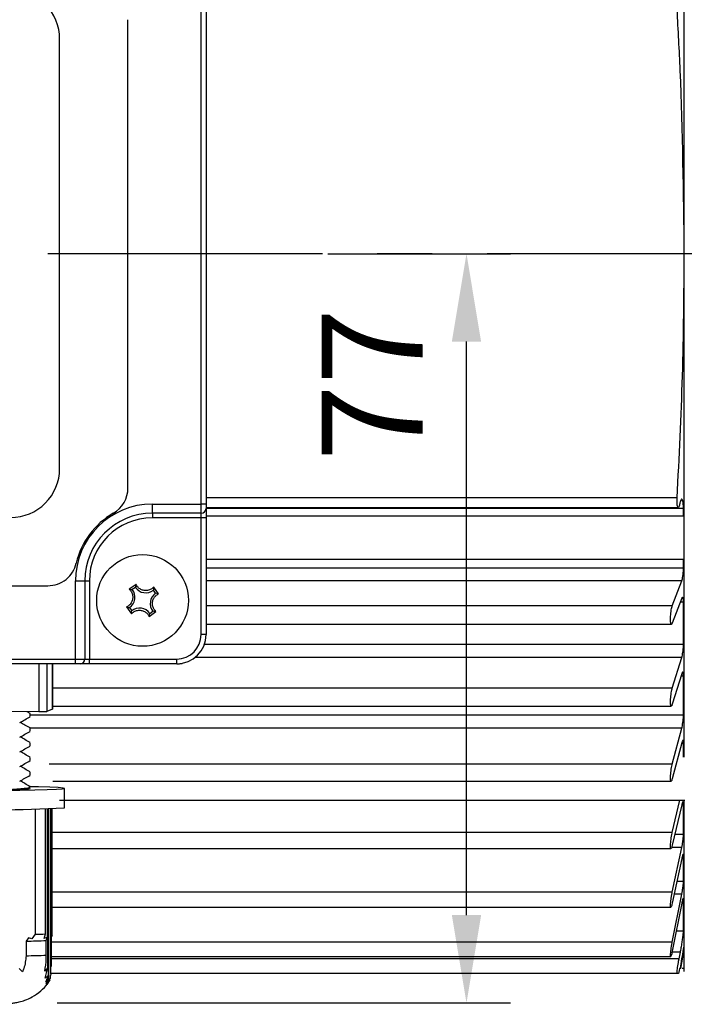
# Model space of a CAD drawing. Units: millimetres. Extents: x -32 to 1260, y -18 to 882.
# Drawn here: x 219 to 287, y 166 to 267 of the extents above; entities that cross this region are included whole.
import ezdxf

# ---------------------------------------------------------------- set-up
doc = ezdxf.new("R2010")
doc.units = ezdxf.units.MM
doc.header["$LTSCALE"] = 22.5
doc.linetypes.add('CENTER', pattern=[2, 1.25, -0.25, 0.25, -0.25])
for name, color, linetype in [('CEN', 2, 'CENTER'), ('DIM', 3, 'Continuous'), ('MAIN', 7, 'Continuous')]:
    doc.layers.add(name, color=color, linetype=linetype)
doc.styles.get("Standard").update_dxf_attribs({"font": 'simplex.shx'})
doc.dimstyles.new('L', dxfattribs={"dimscale": 4.5, "dimtxt": 2.3, "dimasz": 2, "dimexe": 1, "dimexo": 1, "dimgap": 1, "dimtad": 1, "dimdec": 4, "dimdsep": 46, "dimtxsty": 'Standard', "dimcen": 0, "dimclrd": 256, "dimclre": 256, "dimclrt": 256, "dimadec": 0, "dimazin": 0, "dimtfac": 0.6, "dimtdec": 4, "dimtmove": 0, "dimatfit": 3, "dimfxl": 0, "dimtolj": 1, "dimarcsym": 0})

# ---------------------------------------------------------------- blocks, each defined once
blk = doc.blocks.new('*D30')
at = {"layer": 'Defpoints', "color": 0}
for p in [(245.91, 243.08), (264.63, 243.08), (218.18, 166.35)]:
    blk.add_point(p, dxfattribs=at)
at = {"layer": 'DIM', "lineweight": -2}
for p, q in [((250.41, 243.08), (269.13, 243.08)), ((264.63, 175.35), (264.63, 234.08)), ((222.68, 166.35), (269.13, 166.35))]:
    blk.add_line(p, q, dxfattribs=at)
at = {"layer": 'DIM'}
for points in [[(263.13, 234.08), (266.13, 234.08), (264.63, 243.08)], [(263.13, 175.35), (266.13, 175.35), (264.63, 166.35)]]:
    blk.add_solid(points, dxfattribs=at)
at = {"layer": 'DIM', "insert": (254.96, 229.68), "char_height": 10.35, "attachment_point": 5, "rotation": 90}
blk.add_mtext('\\A1;77', dxfattribs=at)

msp = doc.modelspace()

# ---------------------------------------------------------------- linework, layer by layer
at = {"layer": 'CEN'}
msp.add_line((339.8676, 243.07668), (85.94611, 243.07668), dxfattribs=at)
at = {"layer": 'MAIN'}
for p, q in [((286.94611, 254.23111), (286.94611, 304.5605)), ((237.44611, 217.44524), (237.44611, 268.66035)), ((237.9461, 268.66035), (237.9461, 217.44524)), ((229.9461, 219.10296), (229.9461, 267.0504)), ((222.9461, 221.07668), (222.9461, 265.07668)), ((286.94611, 231.92225), (286.94611, 254.23111)), ((286.94611, 228.07902), (286.94611, 231.92225)), ((286.94611, 219.59479), (286.94611, 228.07894)), ((286.94611, 207.28488), (286.94611, 219.59479)), ((286.21302, 218.09089), (237.9461, 218.09089)), ((232.44611, 217.44524), (237.44611, 217.44524)), ((232.44611, 216.50243), (232.44611, 217.44524)), ((237.44611, 216.50243), (237.44611, 217.44524)), ((237.9461, 217.44524), (237.44611, 217.44524)), ((237.9461, 217.44524), (237.9461, 216.97383)), ((237.9461, 217.09089), (286.32176, 217.09089)), ((286.85794, 216.98215), (237.9461, 216.98215)), ((237.9461, 216.97383), (237.9461, 216.03103)), ((286.85794, 216.19274), (286.85794, 216.98215)), ((237.44611, 216.50243), (232.44611, 216.50243)), ((232.44611, 216.50243), (232.44611, 216.03103)), ((237.44611, 216.03103), (232.44611, 216.03103)), ((237.44611, 216.03103), (237.44611, 216.50243)), ((237.9461, 216.03103), (237.44611, 216.03103)), ((237.44611, 204.07668), (237.44611, 216.03103)), ((286.94611, 216.19274), (237.9461, 216.19274)), ((237.9461, 216.03103), (237.9461, 204.07668)), ((237.9461, 211.79274), (286.94611, 211.79274)), ((286.85794, 210.9006), (286.85794, 211.79274)), ((237.9461, 210.9006), (286.85794, 210.9006)), ((170.15825, 209.07668), (221.73397, 209.07668)), ((224.57754, 201.57668), (224.57754, 209.57668)), ((224.57754, 209.57668), (225.52035, 209.57668)), ((225.52035, 209.57668), (225.52035, 201.57668)), ((225.52035, 209.57668), (225.99177, 209.57668)), ((225.99177, 209.57668), (225.99177, 201.57668)), ((230.77344, 209.22004), (230.08169, 208.71312)), ((230.70628, 208.91379), (230.39396, 208.68491)), ((233.08947, 208.24934), (232.58253, 208.94109)), ((286.68517, 209.57582), (237.9461, 209.57582)), ((285.71072, 207.0238), (286.68517, 209.57582)), ((232.78322, 208.31651), (232.55434, 208.62883)), ((286.68517, 207.80179), (285.71072, 205.24978)), ((229.80274, 206.90403), (230.30968, 206.21227)), ((230.109, 206.83685), (230.33787, 206.52453)), ((285.71072, 207.0238), (237.9461, 207.0238)), ((286.85794, 207.40018), (286.53182, 207.40018)), ((286.85794, 203.08695), (286.85794, 207.40018)), ((286.94611, 202.80275), (286.94611, 207.28488)), ((232.11877, 205.93332), (232.81052, 206.44025)), ((232.18594, 206.23957), (232.49825, 206.46845)), ((237.9461, 205.13679), (285.63077, 205.13679)), ((237.9461, 204.07668), (237.44611, 204.07668)), ((237.77815, 203.08695), (286.85794, 203.08695)), ((286.94611, 191.53657), (286.94611, 202.80275)), ((286.68517, 201.71875), (236.80088, 201.71875)), ((285.71072, 198.58831), (286.68517, 201.71875)), ((167.31467, 201.57668), (224.57754, 201.57668)), ((224.57754, 201.07668), (167.31467, 201.07668)), ((220.82647, 201.07668), (220.82647, 196.19268)), ((221.6385, 201.07668), (221.6385, 196.21468)), ((222.22557, 201.07668), (222.22557, 196.42604)), ((222.22733, 196.4273), (222.22733, 201.07668)), ((224.57754, 201.07668), (224.57754, 201.57668)), ((224.57754, 201.57668), (225.52035, 201.57668)), ((225.04895, 201.07668), (224.57754, 201.07668)), ((225.99177, 201.07668), (225.04895, 201.07668)), ((225.52035, 201.57668), (225.99177, 201.57668)), ((225.99177, 201.07668), (225.99177, 201.57668)), ((225.99177, 201.57668), (234.94611, 201.57668)), ((234.94611, 201.07668), (225.99177, 201.07668)), ((234.94611, 201.07668), (234.94611, 201.57668)), ((234.94611, 201.07668), (234.94656, 201.07668)), ((286.68517, 200.0705), (285.71072, 196.94005)), ((286.85794, 199.8347), (286.61177, 199.8347)), ((286.85794, 195.86947), (286.85794, 199.8347)), ((285.71072, 198.58831), (222.22733, 198.58831)), ((222.22733, 196.76418), (285.61213, 196.76418)), ((220.82647, 196.19268), (210.04526, 196.09587)), ((219.92224, 196.01321), (219.63009, 196.18193)), ((219.94611, 195.69735), (219.94611, 195.98603)), ((219.94611, 195.86947), (286.85794, 195.86947)), ((222.22557, 196.42604), (221.6385, 196.21468)), ((222.22733, 196.4273), (222.22557, 196.42604)), ((219.94611, 194.19758), (219.94611, 194.48626)), ((286.68517, 194.47823), (219.94611, 194.47823)), ((285.71072, 190.81603), (286.68517, 194.47823)), ((219.94611, 192.69781), (219.94611, 192.98649)), ((286.68517, 192.98032), (285.71072, 189.31812)), ((286.85794, 192.91385), (286.66748, 192.91385)), ((286.85794, 191.53657), (286.85794, 192.91385)), ((219.94611, 191.19804), (219.94611, 191.48671)), ((285.71072, 190.81603), (221.8863, 190.81603)), ((219.94611, 189.69827), (219.94611, 189.98694)), ((222.25317, 189.06707), (285.59518, 189.06707)), ((223.44611, 186.33203), (223.44611, 188.33172)), ((222.9461, 187.13657), (287.01591, 187.13657)), ((285.71072, 183.82284), (286.4908, 187.13657)), ((286.68517, 186.63697), (285.71072, 182.4976)), ((286.85794, 186.74082), (286.71209, 186.74082)), ((286.85794, 183.64284), (286.85794, 186.74082)), ((286.94611, 169.57668), (286.94611, 187.13657)), ((220.42462, 186.18347), (220.42462, 173.38814)), ((221.51422, 173.41766), (221.51422, 186.21057)), ((221.6966, 173.08157), (221.6966, 186.21603)), ((221.74888, 169.97322), (221.74888, 186.21766)), ((221.80117, 169.20551), (221.80117, 186.21931)), ((221.85348, 168.84728), (221.85348, 186.221)), ((222.06264, 169.2973), (222.06264, 186.22813)), ((222.11495, 170.09953), (222.11495, 186.23001)), ((222.16723, 173.24785), (222.16723, 186.23193)), ((285.71072, 183.82284), (222.16723, 183.82284)), ((285.98032, 183.64284), (286.85794, 183.64284)), ((222.16723, 182.16022), (285.58121, 182.16022)), ((286.68517, 182.26781), (285.64374, 182.26781)), ((285.71072, 177.71299), (286.68517, 182.26781)), ((286.85794, 181.40763), (286.84813, 181.5394)), ((286.68517, 181.135), (285.71072, 176.58018)), ((286.85794, 181.40763), (286.75501, 181.40763)), ((286.85794, 178.81598), (286.85794, 181.40763)), ((286.18904, 178.81598), (286.85794, 178.81598)), ((285.71072, 177.71299), (222.16723, 177.71299)), ((285.71072, 172.57756), (286.68517, 177.47994)), ((286.68517, 177.47994), (285.90321, 177.47994)), ((286.68517, 176.55644), (285.71072, 171.65407)), ((286.85794, 176.99378), (286.79196, 176.99378)), ((286.85794, 176.99378), (286.84813, 177.0875)), ((286.85794, 173.7052), (286.85794, 176.99378)), ((222.16723, 176.14659), (285.56722, 176.14659)), ((286.85794, 173.7052), (286.11842, 173.7052)), ((219.75532, 173.02587), (219.50244, 172.68678)), ((219.50244, 172.68678), (219.50244, 171.187)), ((220.09825, 172.92943), (219.75532, 173.02587)), ((220.42462, 173.38814), (220.09825, 172.92943)), ((221.3708, 172.96737), (221.51422, 173.41766)), ((221.6966, 173.08157), (221.3708, 172.96737)), ((221.58356, 172.74318), (221.6966, 173.08157)), ((221.58356, 171.2434), (221.58356, 172.74318)), ((222.16723, 173.24785), (222.11495, 173.11343)), ((285.71072, 172.57756), (222.11495, 172.57756)), ((286.54178, 171.53945), (285.68574, 171.53945)), ((286.40967, 170.87668), (286.54178, 171.53945)), ((286.94611, 172.17668), (286.89782, 172.17668)), ((222.11495, 171.11581), (285.55663, 171.11581)), ((286.40967, 170.87668), (222.11495, 170.87668)), ((219.13789, 169.54124), (218.79495, 169.88775)), ((221.74888, 169.97322), (221.42308, 169.60793)), ((221.47539, 168.87676), (221.74888, 169.97322)), ((286.587, 169.87668), (286.54062, 169.87668)), ((286.91084, 169.87668), (286.94611, 170.07668)), ((221.80117, 169.20551), (221.47539, 168.87676)), ((221.52768, 168.49559), (221.80117, 169.20551)), ((221.85348, 168.84728), (221.52768, 168.49559)), ((221.57998, 168.30596), (221.85348, 168.84728)), ((221.90576, 168.70107), (221.57998, 168.30596)), ((221.95807, 168.71954), (221.63227, 168.25931)), ((221.63227, 168.25931), (221.90576, 168.70107)), ((222.01035, 168.9026), (221.95807, 168.81278)), ((221.95807, 168.71954), (221.95807, 168.81278)), ((222.06264, 169.2973), (222.01035, 169.18049)), ((222.01035, 168.9026), (222.01035, 169.18049)), ((286.20456, 169.37668), (222.06264, 169.37668))]:
    msp.add_line(p, q, dxfattribs=at)
at = {"layer": 'MAIN', "flags": 128}
for points in [[(217.09232, 188.13183), (218.88002, 188.15508), (220.42405, 188.18316), (221.68226, 188.21528), (222.62033, 188.25058), (223.21268, 188.2881), (223.44316, 188.3268), (223.30547, 188.36564), (222.80338, 188.40355), (221.95057, 188.4395), (221.95057, 188.4395)], [(217.90964, 188.22616), (218.72541, 188.24816), (219.34327, 188.27204), (219.74931, 188.29727), (219.93438, 188.32327), (219.90487, 188.34755)], [(221.95057, 188.4395), (220.77031, 188.47252), (219.82909, 188.49222)], [(286.587, 169.87668), (286.92452, 171.84016), (286.94611, 171.96585)], [(286.43775, 169.87668), (286.40208, 169.66701), (286.35268, 169.37668)]]:
    msp.add_lwpolyline(points, dxfattribs=at)
at = {"layer": 'MAIN'}
msp.add_circle((231.44611, 207.57668), 4.7, dxfattribs=at)
for centre, radius, start, end in [((217.94612, 265.0767), 4.99998, 359.9998141, 90.0001218), ((217.94612, 221.07666), 4.99998, 269.9998782, 0.0001859), ((226.94611, 219.10296), 3, 300, 0), ((232.44611, 209.57668), 7.86856, 90, 180), ((237.46, 216.98856), 0.48633, 268.36369, 358.264901), ((232.44611, 209.57668), 8, 120, 166.8634412), ((232.44611, 209.57668), 6.92575, 90, 180), ((232.44611, 209.57668), 6.45435, 90, 180), ((231.76447, 209.64136), 1.28418, 214.5109241, 307.9579057), ((229.38143, 207.89504), 1.28418, 304.5109241, 37.9579057), ((233.51078, 207.25832), 1.28418, 124.5109241, 217.9579057), ((231.12775, 205.512), 1.28418, 34.5109241, 127.9579057), ((234.94611, 204.07668), 3, 270, 0), ((234.94611, 204.07668), 2.5, 270, 0), ((225.03423, 201.56278), 0.48633, 271.7355658, 1.6375996), ((220.94122, 206.94972), 10.75766, 269.3888131, 273.716305), ((209.94611, 489.21397), 303.18265, 267.4479109, 272.5520891), ((217.45525, 286.64842), 113.98003, 271.0291438, 272.0756808), ((217.74403, 292.42725), 119.06929, 271.2899986, 271.8145064), ((217.45525, 285.14865), 113.98003, 271.0291438, 272.0756808)]:
    msp.add_arc(centre, radius, start, end, dxfattribs=at)
msp.add_ellipse((234.94106, 204.08173), major_axis=(-1.2759, 2.72215), ratio=0.997616555, start_param=2.704204126, end_param=2.885029781, dxfattribs=at)
for points, knots in [([(286.94611, 243.07668), (286.87282, 249.33737), (286.77526, 257.67131), (286.32502, 265.9924), (286.21302, 268.06247)], [0, 0, 0, 0, 0.7512272464, 1, 1, 1, 1]), ([(286.21302, 218.09089), (286.42475, 222.25091), (286.8484, 230.57424), (286.91353, 238.9081), (286.94611, 243.07668)], [0, 0, 0, 0, 0.499801229, 1, 1, 1, 1]), ([(286.94611, 219.59479), (286.94611, 220.52391), (286.94611, 222.38216), (286.94611, 225.44005), (286.94611, 227.31473), (286.94611, 228.07902)], [0, 0, 0, 0, 0.3719797672, 0.7439625544, 1, 1, 1, 1]), ([(286.46655, 217.43439), (286.44803, 217.35593), (286.41098, 217.19895), (286.34933, 217.08713), (286.29192, 217.08566), (286.24455, 217.20235), (286.21294, 217.42035), (286.20035, 217.71194), (286.20529, 217.94947), (286.21217, 218.07536), (286.21302, 218.09089)], [0, 0, 0, 0, 0.141619917, 0.283335072, 0.425556741, 0.567090887, 0.706844688, 0.844543161, 0.980817633, 1, 1, 1, 1]), ([(286.85794, 216.98215), (286.85503, 217.13218), (286.84919, 217.43226), (286.80388, 217.75813), (286.73725, 217.94509), (286.65354, 217.96591), (286.56276, 217.81501), (286.50009, 217.59531), (286.47005, 217.45119), (286.46655, 217.43439)], [0, 0, 0, 0, 0.160072469, 0.320172854, 0.481415312, 0.645070259, 0.810973041, 0.977963248, 1, 1, 1, 1]), ([(221.73397, 209.07668), (222.07167, 209.10974), (222.74707, 209.17587), (223.64025, 209.69422), (224.3361, 210.44578), (224.54988, 211.0811), (224.65546, 211.39486)], [0, 0, 0, 0, 0.251480104, 0.502952883, 0.754533007, 1, 1, 1, 1]), ([(286.68517, 209.57582), (286.70518, 209.63829), (286.74521, 209.76329), (286.79809, 210.05943), (286.83715, 210.3935), (286.85569, 210.68602), (286.85736, 210.8452), (286.85794, 210.9006)], [0, 0, 0, 0, 0.222459652, 0.445123804, 0.666116013, 0.883791653, 1, 1, 1, 1]), ([(230.77344, 209.22004), (230.77022, 209.20811), (230.74137, 209.10147), (230.72279, 209.00207), (230.70628, 208.91379)], [0, 0, 0, 0, 0.111852615, 1, 1, 1, 1]), ([(232.58253, 208.94109), (232.49797, 208.8638), (232.32212, 208.70308), (231.97067, 208.58066), (231.59906, 208.57571), (231.25303, 208.69065), (230.96532, 208.90663), (230.82709, 209.10596), (230.77544, 209.2158), (230.77344, 209.22004)], [0, 0, 0, 0, 0.161138973, 0.335097487, 0.501902409, 0.66455104, 0.827096165, 0.993314991, 1, 1, 1, 1]), ([(232.58253, 208.94109), (232.58202, 208.92874), (232.57742, 208.81835), (232.5652, 208.71798), (232.55434, 208.62883)], [0, 0, 0, 0, 0.111852863, 1, 1, 1, 1]), ([(230.08169, 208.71312), (230.15898, 208.62855), (230.31971, 208.4527), (230.44213, 208.10123), (230.44708, 207.72963), (230.33214, 207.38359), (230.11614, 207.09592), (229.91687, 206.95758), (229.80699, 206.90602), (229.80274, 206.90403)], [0, 0, 0, 0, 0.161143265, 0.335103425, 0.501906876, 0.664550833, 0.827099258, 0.993311985, 1, 1, 1, 1]), ([(230.08169, 208.71312), (230.09404, 208.7126), (230.20445, 208.70799), (230.30482, 208.69577), (230.39396, 208.68491)], [0, 0, 0, 0, 0.1118536113, 1, 1, 1, 1]), ([(232.81052, 206.44025), (232.73324, 206.52481), (232.57252, 206.70067), (232.45009, 207.05212), (232.44515, 207.42372), (232.56007, 207.76976), (232.77605, 208.05747), (232.97539, 208.19571), (233.08523, 208.24734), (233.08947, 208.24934)], [0, 0, 0, 0, 0.161140285, 0.335100122, 0.501904787, 0.664547786, 0.82709875, 0.993317198, 1, 1, 1, 1]), ([(233.08947, 208.24934), (233.07754, 208.25256), (232.97087, 208.28142), (232.87149, 208.3), (232.78322, 208.31651)], [0, 0, 0, 0, 0.111853538, 1, 1, 1, 1]), ([(286.85794, 207.40018), (286.85601, 207.49203), (286.85215, 207.67577), (286.82212, 207.85345), (286.77791, 207.93081), (286.7294, 207.90382), (286.69747, 207.83017), (286.68517, 207.80179)], [0, 0, 0, 0, 0.214091945, 0.428277761, 0.643962245, 0.862838486, 1, 1, 1, 1]), ([(229.80274, 206.90403), (229.81467, 206.9008), (229.92134, 206.87194), (230.02073, 206.85336), (230.109, 206.83685)], [0, 0, 0, 0, 0.111853365, 1, 1, 1, 1]), ([(285.71072, 205.24978), (285.6907, 205.20731), (285.65066, 205.12232), (285.59772, 205.13921), (285.55801, 205.26403), (285.536, 205.4895), (285.53366, 205.78477), (285.55073, 206.11681), (285.58525, 206.45081), (285.6338, 206.75074), (285.67837, 206.93365), (285.7044, 207.0062), (285.71072, 207.0238)], [0, 0, 0, 0, 0.1093614257, 0.2188208643, 0.3274813957, 0.4345635226, 0.5402358867, 0.6452569296, 0.7506334269, 0.8572101099, 0.9653507066, 1, 1, 1, 1]), ([(286.94611, 202.80275), (286.94611, 203.6789), (286.94611, 205.43122), (286.94611, 206.87321), (286.94611, 207.16565), (286.94611, 207.28488)], [0, 0, 0, 0, 0.371979718, 0.743962908, 1, 1, 1, 1]), ([(230.30968, 206.21227), (230.39424, 206.28955), (230.57009, 206.45028), (230.92156, 206.57269), (231.29316, 206.57765), (231.63918, 206.4627), (231.92691, 206.24674), (232.06511, 206.04739), (232.11677, 205.93756), (232.11877, 205.93332)], [0, 0, 0, 0, 0.161138025, 0.335102995, 0.50190801, 0.664549717, 0.827101365, 0.993316479, 1, 1, 1, 1]), ([(230.30968, 206.21227), (230.31019, 206.22461), (230.31479, 206.335), (230.32701, 206.43538), (230.33787, 206.52453)], [0, 0, 0, 0, 0.1118524487, 1, 1, 1, 1]), ([(232.11877, 205.93332), (232.12199, 205.94525), (232.15084, 206.0519), (232.16943, 206.15129), (232.18594, 206.23957)], [0, 0, 0, 0, 0.111852578, 1, 1, 1, 1]), ([(232.81052, 206.44025), (232.79817, 206.44076), (232.68776, 206.44537), (232.58739, 206.45759), (232.49825, 206.46845)], [0, 0, 0, 0, 0.111853616, 1, 1, 1, 1]), ([(286.68517, 201.71875), (286.70517, 201.7924), (286.74521, 201.93977), (286.79809, 202.25648), (286.83714, 202.59793), (286.85569, 202.88499), (286.85736, 203.03481), (286.85794, 203.08695)], [0, 0, 0, 0, 0.222451208, 0.44511378, 0.666107349, 0.88378137, 1, 1, 1, 1]), ([(286.85794, 199.8347), (286.85601, 199.91814), (286.85215, 200.08506), (286.82212, 200.22596), (286.77792, 200.26288), (286.7294, 200.19979), (286.69747, 200.10646), (286.68517, 200.0705)], [0, 0, 0, 0, 0.214080668, 0.428266911, 0.64395209, 0.862829323, 1, 1, 1, 1]), ([(285.71072, 196.94005), (285.6907, 196.88498), (285.65066, 196.77477), (285.59772, 196.74893), (285.55802, 196.83366), (285.536, 197.02578), (285.53366, 197.29827), (285.55073, 197.62023), (285.58525, 197.95774), (285.6338, 198.27451), (285.67837, 198.47932), (285.7044, 198.56702), (285.71072, 198.58831)], [0, 0, 0, 0, 0.1093553672, 0.2188162229, 0.3274742005, 0.4345579605, 0.540230545, 0.6452511085, 0.7506283494, 0.8572052474, 0.9653436786, 1, 1, 1, 1]), ([(218.86959, 195.0619), (219.04428, 195.1628), (219.39366, 195.36459), (219.74314, 195.5664), (219.91787, 195.66731)], [0, 0, 0, 0, 0.499992296, 1, 1, 1, 1]), ([(286.68517, 194.47823), (286.70517, 194.56196), (286.74521, 194.7295), (286.79809, 195.06205), (286.83714, 195.4058), (286.85569, 195.68312), (286.85736, 195.82135), (286.85794, 195.86947)], [0, 0, 0, 0, 0.222435571, 0.445098602, 0.666091242, 0.883765883, 1, 1, 1, 1]), ([(219.92224, 194.51344), (219.74726, 194.61449), (219.4135, 194.80723), (219.07981, 194.99995), (218.92106, 195.09163)], [0, 0, 0, 0, 0.524250393, 1, 1, 1, 1]), ([(218.86959, 193.56213), (219.04428, 193.66302), (219.39366, 193.86482), (219.74314, 194.06663), (219.91787, 194.16754)], [0, 0, 0, 0, 0.499992444, 1, 1, 1, 1]), ([(218.86959, 192.06236), (219.04428, 192.16325), (219.39367, 192.36505), (219.74314, 192.56686), (219.91787, 192.66776)], [0, 0, 0, 0, 0.499991529, 1, 1, 1, 1]), ([(219.92224, 193.01367), (219.74726, 193.11472), (219.4135, 193.30746), (219.07981, 193.50018), (218.92106, 193.59186)], [0, 0, 0, 0, 0.524251146, 1, 1, 1, 1]), ([(286.85794, 192.91385), (286.85601, 192.98764), (286.85216, 193.13526), (286.82213, 193.23727), (286.77792, 193.23321), (286.72941, 193.13496), (286.69747, 193.02333), (286.68517, 192.98032)], [0, 0, 0, 0, 0.214063201, 0.428250126, 0.643934607, 0.862809372, 1, 1, 1, 1]), ([(219.92224, 191.5139), (219.74726, 191.61495), (219.4135, 191.80769), (219.07981, 192.0004), (218.92106, 192.09209)], [0, 0, 0, 0, 0.524251351, 1, 1, 1, 1]), ([(218.86959, 190.56259), (219.04428, 190.66348), (219.39366, 190.86527), (219.74314, 191.06709), (219.91787, 191.16799)], [0, 0, 0, 0, 0.499991833, 1, 1, 1, 1]), ([(219.92224, 190.01413), (219.74726, 190.11517), (219.4135, 190.30791), (219.07981, 190.50063), (218.92106, 190.59232)], [0, 0, 0, 0, 0.524251236, 1, 1, 1, 1]), ([(285.71072, 189.31812), (285.69071, 189.25127), (285.65066, 189.11749), (285.59773, 189.0493), (285.55802, 189.09267), (285.53601, 189.24857), (285.53366, 189.49421), (285.55072, 189.80129), (285.58525, 190.13728), (285.6338, 190.46618), (285.67836, 190.68983), (285.7044, 190.79138), (285.71072, 190.81603)], [0, 0, 0, 0, 0.109347974, 0.218807968, 0.327467738, 0.434551361, 0.540223193, 0.645243965, 0.750620444, 0.857197817, 0.96533671, 1, 1, 1, 1]), ([(218.86959, 189.06282), (219.04428, 189.16371), (219.39367, 189.3655), (219.74314, 189.56731), (219.91787, 189.66822)], [0, 0, 0, 0, 0.499991677, 1, 1, 1, 1]), ([(219.92224, 188.51436), (219.74726, 188.6154), (219.4135, 188.80814), (219.07981, 189.00086), (218.92106, 189.09254)], [0, 0, 0, 0, 0.524251351, 1, 1, 1, 1]), ([(217.90964, 188.22616), (218.50278, 188.2723), (219.54056, 188.35301), (220.02583, 188.4488), (219.88458, 188.49932), (219.84018, 188.5152)], [0, 0, 0, 0, 0.477705153, 0.835809086, 1, 1, 1, 1]), ([(286.85794, 186.74082), (286.85601, 186.80387), (286.85215, 186.92999), (286.82213, 186.99158), (286.77791, 186.9466), (286.7294, 186.81464), (286.69747, 186.68638), (286.68517, 186.63697)], [0, 0, 0, 0, 0.214073896, 0.4282587908, 0.6439432495, 0.8628180248, 1, 1, 1, 1]), ([(285.71072, 182.4976), (285.69071, 182.41997), (285.65066, 182.26462), (285.59773, 182.1551), (285.55802, 182.15646), (285.53601, 182.27382), (285.53366, 182.48894), (285.55072, 182.77656), (285.58525, 183.10601), (285.63379, 183.44213), (285.67836, 183.6813), (285.7044, 183.79519), (285.71072, 183.82284)], [0, 0, 0, 0, 0.109337595, 0.218796974, 0.327456771, 0.434539964, 0.54021256, 0.64523352, 0.7506096, 0.857186983, 0.965325517, 1, 1, 1, 1]), ([(286.68517, 182.26781), (286.70517, 182.36784), (286.74521, 182.56798), (286.79809, 182.91722), (286.83714, 183.25021), (286.85569, 183.49584), (286.85736, 183.60489), (286.85794, 183.64284)], [0, 0, 0, 0, 0.222451677, 0.445114497, 0.666107507, 0.883783157, 1, 1, 1, 1]), ([(286.82751, 181.55777), (286.82511, 181.56096), (286.81373, 181.57606), (286.77701, 181.4909), (286.72953, 181.33389), (286.69751, 181.19031), (286.68517, 181.135)], [0, 0, 0, 0, 0.091804983, 0.434421211, 0.782108927, 1, 1, 1, 1]), ([(286.68517, 177.47994), (286.70518, 177.58593), (286.74521, 177.79802), (286.79809, 178.14782), (286.83715, 178.46794), (286.85569, 178.69209), (286.85736, 178.78399), (286.85794, 178.81598)], [0, 0, 0, 0, 0.2224646785, 0.4451263529, 0.6661180577, 0.8837941112, 1, 1, 1, 1]), ([(285.71072, 176.58018), (285.69071, 176.49293), (285.65067, 176.31833), (285.59774, 176.16911), (285.55802, 176.12843), (285.53601, 176.2055), (285.53366, 176.38688), (285.55072, 176.65075), (285.58524, 176.96875), (285.63379, 177.30708), (285.67835, 177.55821), (285.70439, 177.68274), (285.71072, 177.71299)], [0, 0, 0, 0, 0.109320655, 0.218781499, 0.327441481, 0.43452451, 0.540195923, 0.645219152, 0.750594745, 0.857171961, 0.965309007, 1, 1, 1, 1]), ([(286.83794, 177.08201), (286.83249, 177.08265), (286.81846, 177.08432), (286.77739, 176.96164), (286.72947, 176.77238), (286.69749, 176.61649), (286.68517, 176.55644)], [0, 0, 0, 0, 0.193191245, 0.497565858, 0.806450744, 1, 1, 1, 1]), ([(286.54178, 171.53945), (286.57191, 171.69608), (286.63218, 172.00942), (286.72009, 172.5351), (286.793, 173.0262), (286.84229, 173.43052), (286.85729, 173.62902), (286.85787, 173.69612), (286.85794, 173.7052)], [0, 0, 0, 0, 0.1959077569, 0.3919194372, 0.58730283, 0.7802743925, 0.9702628317, 1, 1, 1, 1]), ([(285.71072, 171.65407), (285.69072, 171.55852), (285.65068, 171.36727), (285.59775, 171.18059), (285.55803, 171.09847), (285.53601, 171.13407), (285.53366, 171.27901), (285.55071, 171.51519), (285.58523, 171.81698), (285.63377, 172.15247), (285.67835, 172.41182), (285.70439, 172.54516), (285.71072, 172.57756)], [0, 0, 0, 0, 0.109295651, 0.218755029, 0.327415255, 0.434499237, 0.540171271, 0.64519345, 0.750569878, 0.857144825, 0.965283226, 1, 1, 1, 1]), ([(286.89782, 172.17668), (286.87949, 172.06926), (286.74866, 171.30257), (286.61766, 170.53592), (286.50501, 169.87668)], [0, 0, 0, 0, 0.140109682, 1, 1, 1, 1]), ([(219.50244, 171.187), (219.46272, 170.74225), (219.4119, 170.17339), (219.18696, 169.65445), (219.13789, 169.54124)], [0, 0, 0, 0, 0.781827883, 1, 1, 1, 1]), ([(221.42308, 169.60793), (221.4904, 170.02556), (221.57624, 170.55812), (221.58226, 171.12176), (221.58356, 171.2434)], [0, 0, 0, 0, 0.7841886464, 1, 1, 1, 1]), ([(286.20456, 169.37668), (286.20053, 169.3874), (286.19245, 169.40885), (286.20473, 169.5766), (286.23391, 169.82411), (286.27871, 170.13542), (286.3342, 170.47481), (286.37988, 170.72572), (286.40457, 170.85085), (286.40967, 170.87668)], [0, 0, 0, 0, 0.157570601, 0.315239078, 0.473011794, 0.632254492, 0.793771885, 0.957433171, 1, 1, 1, 1]), ([(286.50501, 169.87668), (286.49968, 169.87668), (286.47798, 169.87668), (286.45504, 169.87668), (286.43775, 169.87668)], [0, 0, 0, 0, 0.24557764, 1, 1, 1, 1]), ([(286.88055, 169.87668), (286.89122, 169.87668), (286.94699, 169.87668), (286.81907, 169.87668), (286.71561, 169.87668)], [0, 0, 0, 0, 0.191204849, 1, 1, 1, 1]), ([(213.53647, 166.21424), (213.77918, 166.21659), (214.4879, 166.22345), (215.5421, 166.23868), (216.59364, 166.2608), (217.3904, 166.28802), (217.85055, 166.31259), (218.30932, 166.35784), (218.8195, 166.44694), (219.4511, 166.63107), (220.22234, 166.97982), (221.01655, 167.55659), (221.62918, 168.17757), (221.86827, 168.6159), (221.94546, 168.75741)], [0, 0, 0, 0, 0.066518912, 0.194228169, 0.323056104, 0.454823392, 0.575320995, 0.629553049, 0.675623129, 0.725453119, 0.792861694, 0.880055084, 0.961276529, 1, 1, 1, 1]), ([(286.35268, 169.37668), (286.34665, 169.37668), (286.30026, 169.37668), (286.24909, 169.37668), (286.20456, 169.37668)], [0, 0, 0, 0, 0.12982763, 1, 1, 1, 1])]:
    msp.add_open_spline(points, degree=3, knots=knots, dxfattribs=at)

# ---------------------------------------------------------------- dimensions: what is measured, and where the dimension line sits
at = {"layer": 'DIM'}
dim = msp.add_linear_dim(base=(264.63162, 243.07668), p1=(218.18051, 166.34648), p2=(245.90607, 243.07668), angle=90, dimstyle='L', override={"dimdec": 0}, dxfattribs=at)
dim.commit()
dim.dimension.update_dxf_attribs({"geometry": '*D30', "text_midpoint": (264.63162, 229.68053), "dimtype": 160})

doc.saveas('drawing.dxf')
